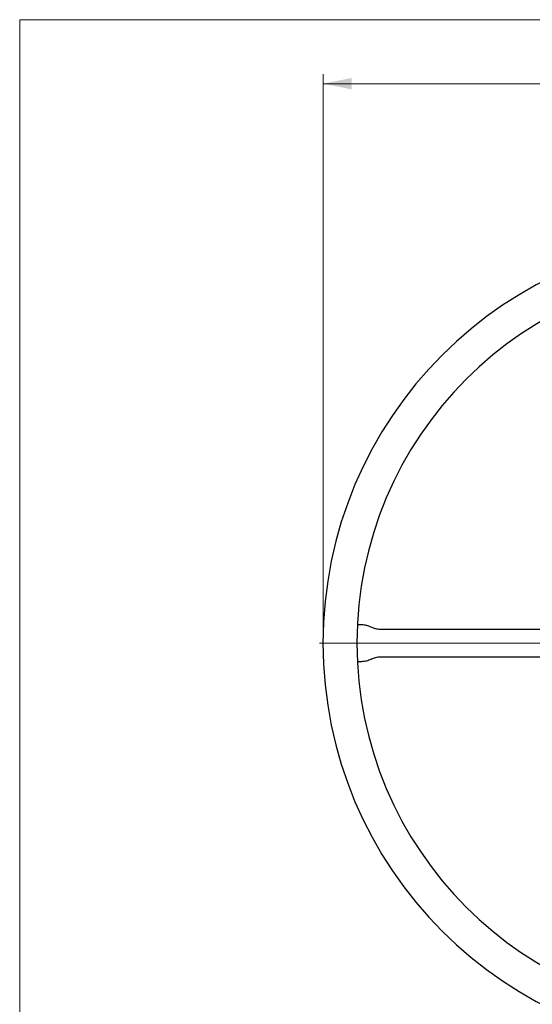
# Model space of a CAD drawing. Units: millimetres. Extents: x 10 to 410, y 6 to 287.
# Drawn here: x 10 to 64, y 183 to 287 of the extents above; entities that cross this region are included whole.
import ezdxf

# ---------------------------------------------------------------- set-up
doc = ezdxf.new("R2010")
doc.units = ezdxf.units.MM
doc.styles.add('SLDTEXTSTYLE0', font='TXT', dxfattribs={"width": 0.605})
doc.dimstyles.new('SLDDIMSTYLE0', dxfattribs={"dimtxt": 3.5, "dimasz": 3, "dimexe": 0, "dimexo": 0.0625, "dimgap": 0.875, "dimtad": 1, "dimdec": 1, "dimlfac": 7, "dimrnd": 1e-09, "dimzin": 12, "dimdsep": 46, "dimtxsty": 'SLDTEXTSTYLE0', "dimsah": 1, "dimcen": 0.09, "dimadec": 0, "dimazin": 3, "dimtfac": 1, "dimtdec": 1, "dimtofl": 0, "dimtmove": 0, "dimatfit": 3, "dimfxl": 1, "dimfrac": 2, "dimtolj": 1, "dimtzin": 12, "dimarcsym": 0})

# ---------------------------------------------------------------- blocks, each defined once
blk = doc.blocks.new('_D_2')
at = {"color": 7, "linetype": 'Continuous', "lineweight": 18, "transparency": 16777216}
for p, q in [((41.92, 222.42), (41.92, 281.27)), ((127.63, 222.42), (127.63, 281.27)), ((127.63, 280.27), (41.92, 280.27))]:
    blk.add_line(p, q, dxfattribs=at)
for points in [[(41.92, 280.27), (44.92, 279.67), (44.92, 280.87)], [(127.63, 280.27), (124.63, 280.87), (124.63, 279.67)]]:
    blk.add_solid(points, dxfattribs=at)
at = {"color": 7, "linetype": 'Continuous', "lineweight": 18, "transparency": 16777216, "char_height": 3.5, "attachment_point": 1, "style": 'SLDTEXTSTYLE0'}
for s, insert in [('%%c', (78.21, 284.79)), ('600', (83.32, 284.8))]:
    blk.add_mtext(s, dxfattribs=dict(at, insert=insert))
blk = doc.blocks.new('SW_CENTERMARKSYMBOL_0')
at = {"color": 0, "linetype": 'Continuous', "lineweight": 18}
for p, q in [((0, 0.71), (0, 43.21)), ((-0.71, 0), (-43.21, 0)), ((0, 0), (-0.36, 0)), ((0, 0), (0, 0.36)), ((0, 0), (0, -0.36)), ((0, 0), (0.36, 0)), ((0.71, 0), (43.21, 0)), ((0, -0.71), (0, -43.21))]:
    blk.add_line(p, q, dxfattribs=at)

msp = doc.modelspace()

# ---------------------------------------------------------------- linework, layer by layer
at = {"color": 7, "linetype": 'Continuous', "lineweight": 18}
for q in [(410, 287), (10, 10)]:
    msp.add_line((10, 287), q, dxfattribs=at)
at = {"color": 7, "linetype": 'Continuous', "lineweight": 25}
for p, q in [((46.001448, 223.346224), (45.660167, 223.346224)), ((47.971717, 222.846236), (47.926218, 222.85338)), ((47.970214, 222.84622), (47.970687, 222.846222)), ((47.970687, 222.846222), (47.970984, 222.846223)), ((47.970984, 222.846223), (47.971518, 222.846224)), ((47.97275, 222.84622), (47.971482, 222.846219)), ((47.971518, 222.846224), (47.971981, 222.846223)), ((47.971981, 222.846223), (47.972278, 222.846222)), ((47.972278, 222.846222), (47.97275, 222.84622)), ((74.267629, 222.846224), (47.9945, 222.846224)), ((47.970687, 219.989082), (47.970214, 219.989085)), ((47.971981, 219.989081), (47.971447, 219.989081)), ((47.971482, 219.989086), (47.97275, 219.989085)), ((47.972278, 219.989082), (47.971981, 219.989081)), ((47.97275, 219.989085), (47.972278, 219.989082)), ((47.9945, 219.989081), (74.267629, 219.989081)), ((45.660191, 219.489081), (46.001448, 219.489081))]:
    msp.add_line(p, q, dxfattribs=at)
for radius, start, end in [(42.857143, 90, 180), (39.285714, 0, 180), (42.857143, 180, 0), (39.285714, 180, 270)]:
    msp.add_arc((84.774503, 221.417652), radius, start, end, dxfattribs=at)
for points, knots in [([(45.660238, 223.346224), (45.635782, 223.347916), (45.599223, 223.350445), (45.568273, 223.367896), (45.558028, 223.373673)], [0, 0, 0, 0, 0.6689669946, 1, 1, 1, 1]), ([(47.926218, 222.85338), (47.774162, 222.870565), (47.451452, 222.907036), (46.986668, 223.096539), (46.507066, 223.290031), (46.168922, 223.327604), (46.001496, 223.346207)], [0, 0, 0, 0, 0.2301356736, 0.4884176862, 0.74669968, 1, 1, 1, 1]), ([(46.001399, 219.489097), (46.168803, 219.507675), (46.506905, 219.545196), (46.98633, 219.739083), (47.46575, 219.93297), (47.803846, 219.970491), (47.971247, 219.989069)], [0, 0, 0, 0, 0.2475655452, 0.4999999779, 0.7524344291, 1, 1, 1, 1]), ([(45.55912, 219.462178), (45.569001, 219.467735), (45.599561, 219.484923), (45.63575, 219.487403), (45.660238, 219.489081)], [0, 0, 0, 0, 0.3233259278, 1, 1, 1, 1])]:
    msp.add_open_spline(points, degree=3, knots=knots, dxfattribs=at)

# ---------------------------------------------------------------- block references
at = {"color": 7, "linetype": 'Continuous', "lineweight": 18}
msp.add_blockref('SW_CENTERMARKSYMBOL_0', (84.774503, 221.417652), dxfattribs=at)

# ---------------------------------------------------------------- dimensions: what is measured, and where the dimension line sits
dim = msp.add_linear_dim(base=(41.91736, 280.274899), p1=(127.631646, 221.417652), p2=(41.91736, 221.417652), text='%%c<>', dimstyle='SLDDIMSTYLE0', dxfattribs=at)
dim.commit()
dim.dimension.update_dxf_attribs({"geometry": '_D_2', "text_midpoint": (84.774503, 280.274899), "dimtype": 160})

doc.saveas('drawing.dxf')
